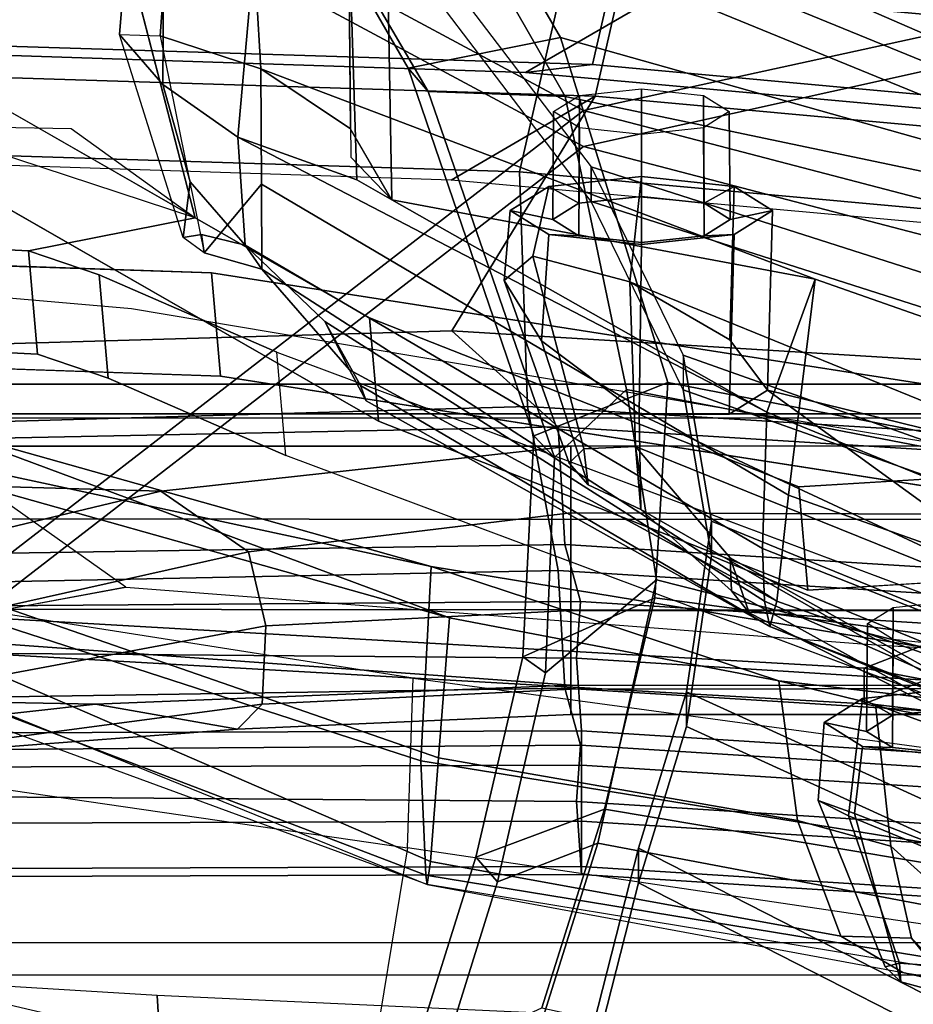
# Model space of a CAD drawing. Units: inches. Extents: x -2 to 146, y -6 to 156.
# Drawn here: x 39 to 41, y 29 to 30 of the extents above; entities that cross this region are included whole.
import ezdxf

# ---------------------------------------------------------------- set-up
doc = ezdxf.new("R2010")
doc.units = ezdxf.units.IN
doc.header["$MEASUREMENT"] = 0
for name, color, linetype in [('SEAT-BACKMAT', 5, 'Continuous'), ('SEAT-BASE', 5, 'Continuous'), ('SEAT-FABRIC', 5, 'Continuous'), ('SEAT-FRAME', 5, 'Continuous'), ('SEAT-KNOBS', 5, 'Continuous')]:
    doc.layers.add(name, color=color, linetype=linetype)

# ---------------------------------------------------------------- blocks, each defined once
blk = doc.blocks.new('1embody_arms_0t')
at = {"layer": 'SEAT-BACKMAT'}
for points in [[(-4.2882, 7.279, 18.6711), (-3.4389, 6.1795, 20.6671), (-2.6359, 7.6749, 21.8113), (-3.2444, 8.0482, 20.3586)], [(-2.5752, 7.6749, 21.6893), (-3.3782, 6.1795, 20.5451), (-4.2275, 7.279, 18.5491), (-3.1838, 8.0482, 20.2367)], [(-2.6917, 7.7671, 19.5541), (-3.2556, 7.6015, 19.2338), (-3.3008, 6.1643, 19.0588), (-2.8179, 6.0538, 19.2455)], [(-3.2904, 5.5098, 22.3792), (-2.4806, 7.372, 22.9103), (-2.6359, 7.6749, 21.8113), (-3.4389, 6.1795, 20.6671)], [(-2.5752, 7.6749, 21.6893), (-2.4221, 7.372, 22.9113), (-3.2319, 5.5098, 22.3802), (-3.3782, 6.1795, 20.5451)], [(-3.3142, 6.2771, 18.9863), (-3.3008, 6.1643, 19.0588), (-3.2556, 7.6015, 19.2338), (-3.2704, 7.6028, 19.1359)], [(-3.1758, 6.0393, 18.9338), (-3.3142, 6.2771, 18.9863), (-3.2704, 7.6028, 19.1359), (-3.1306, 7.4765, 19.1088)], [(-3.2904, 5.5098, 22.3792), (-3.3817, 5.1526, 23.8628), (-2.6175, 6.9885, 24.2378), (-2.4806, 7.372, 22.9103)], [(-2.559, 6.9885, 24.2388), (-3.3232, 5.1526, 23.8638), (-3.2319, 5.5098, 22.3802), (-2.4221, 7.372, 22.9113)], [(-3.4389, 6.1795, 20.6671), (-4.2882, 7.279, 18.6711), (-4.3784, 5.7065, 18.3806), (-3.8909, 4.4473, 20.2659)], [(-4.3178, 5.7065, 18.2587), (-4.3784, 5.7065, 18.3806), (-4.2882, 7.279, 18.6711), (-4.2275, 7.279, 18.5491)], [(-4.3178, 5.7065, 18.2587), (-4.2275, 7.279, 18.5491), (-3.3782, 6.1795, 20.5451), (-3.8303, 4.4473, 20.1439)], [(-3.6179, 4.9593, 25.3312), (-2.9401, 6.6164, 25.4786), (-2.6175, 6.9885, 24.2378), (-3.3817, 5.1526, 23.8628)], [(-2.559, 6.9885, 24.2388), (-2.8817, 6.6164, 25.4796), (-3.5594, 4.9593, 25.3322), (-3.3232, 5.1526, 23.8638)], [(-3.6179, 4.9593, 25.3312), (-3.9373, 4.8981, 26.6998), (-3.5315, 6.1667, 27.1447), (-2.9401, 6.6164, 25.4786)], [(-3.473, 6.1667, 27.1458), (-3.8788, 4.8981, 26.7008), (-3.5594, 4.9593, 25.3322), (-2.8817, 6.6164, 25.4796)], [(-2.9401, 6.6164, 25.4786), (-2.8817, 6.6164, 25.4796), (-3.473, 6.1667, 27.1458), (-3.5315, 6.1667, 27.1447)], [(-3.3142, 6.2771, 18.9863), (-3.5503, 3.6628, 18.5353), (-3.5293, 3.6619, 18.6251), (-3.3008, 6.1643, 19.0588)], [(-3.1758, 6.0393, 18.9338), (-3.4043, 3.5369, 18.5001), (-3.5503, 3.6628, 18.5353), (-3.3142, 6.2771, 18.9863)], [(-5.3599, 5.3889, 31.5004), (-5.0659, 6.1851, 31.4442), (-4.6799, 6.087, 30.4763), (-5.073, 5.3168, 30.5567)], [(-4.6215, 6.087, 30.4773), (-5.0074, 6.1851, 31.4452), (-5.3014, 5.3889, 31.5014), (-5.0145, 5.3168, 30.5577)], [(-4.6215, 6.087, 30.4773), (-4.6799, 6.087, 30.4763), (-5.0659, 6.1851, 31.4442), (-5.0074, 6.1851, 31.4452)], [(-3.4389, 6.1795, 20.6671), (-3.8909, 4.4473, 20.2659), (-3.8724, 3.7039, 21.9276), (-3.2904, 5.5098, 22.3792)], [(-3.8139, 3.7039, 21.9286), (-3.8303, 4.4473, 20.1439), (-3.3782, 6.1795, 20.5451), (-3.2319, 5.5098, 22.3802)], [(-4.2199, 4.9654, 27.7987), (-3.8491, 6.0118, 28.023), (-3.5315, 6.1667, 27.1447), (-3.9373, 4.8981, 26.6998)], [(-3.473, 6.1667, 27.1458), (-3.7906, 6.0118, 28.0241), (-4.1614, 4.9654, 27.7997), (-3.8788, 4.8981, 26.7008)], [(-3.8491, 6.0118, 28.023), (-3.5315, 6.1667, 27.1447), (-3.473, 6.1667, 27.1458), (-3.7906, 6.0118, 28.0241)], [(-2.9708, 3.5991, 18.8765), (-2.8179, 6.0538, 19.2455), (-3.3008, 6.1643, 19.0588), (-3.5293, 3.6619, 18.6251)], [(-4.7811, 5.2057, 29.6495), (-5.073, 5.3168, 30.5567), (-4.6799, 6.087, 30.4763), (-4.4164, 6.0062, 29.6613)], [(-4.6215, 6.087, 30.4773), (-5.0145, 5.3168, 30.5577), (-4.7227, 5.2057, 29.6505), (-4.3579, 6.0062, 29.6623)], [(-4.6215, 6.087, 30.4773), (-4.3579, 6.0062, 29.6623), (-4.4164, 6.0062, 29.6613), (-4.6799, 6.087, 30.4763)], [(-3.1758, 6.0393, 18.9338), (-2.6929, 5.9288, 19.1205), (-2.8458, 3.4741, 18.7515), (-3.4043, 3.5369, 18.5001)], [(-4.2199, 4.9654, 27.7987), (-4.4907, 5.0774, 28.7407), (-4.129, 5.964, 28.8191), (-3.8491, 6.0118, 28.023)], [(-4.0705, 5.964, 28.8201), (-4.4322, 5.0774, 28.7418), (-4.1614, 4.9654, 27.7997), (-3.7906, 6.0118, 28.0241)], [(-4.0705, 5.964, 28.8201), (-3.7906, 6.0118, 28.0241), (-3.8491, 6.0118, 28.023), (-4.129, 5.964, 28.8191)], [(-4.7811, 5.2057, 29.6495), (-4.4164, 6.0062, 29.6613), (-4.129, 5.964, 28.8191), (-4.4907, 5.0774, 28.7407)], [(-4.0705, 5.964, 28.8201), (-4.3579, 6.0062, 29.6623), (-4.7227, 5.2057, 29.6505), (-4.4322, 5.0774, 28.7418)], [(-4.0705, 5.964, 28.8201), (-4.129, 5.964, 28.8191), (-4.4164, 6.0062, 29.6613), (-4.3579, 6.0062, 29.6623)], [(-4.251, 2.4697, 20.035), (-3.8909, 4.4473, 20.2659), (-4.3784, 5.7065, 18.3806), (-4.8123, 3.4215, 18.114)], [(-4.3178, 5.7065, 18.2587), (-4.7517, 3.4215, 17.9921), (-4.8123, 3.4215, 18.114), (-4.3784, 5.7065, 18.3806)], [(-4.3178, 5.7065, 18.2587), (-3.8303, 4.4473, 20.1439), (-4.1903, 2.4697, 19.913), (-4.7517, 3.4215, 17.9921)]]:
    blk.add_3dface(points, dxfattribs=at)
at = {"layer": 'SEAT-BASE'}
for points, invisible_edges in [([(-2.9568, 8.3678, 16.1237), (-3.789, 7.0997, 14.8954), (-3.7764, 7.3454, 13.6077), (-2.8627, 9.2816, 16.2041)], 5), ([(-4.148, 4.7283, 12.9212), (-3.5682, 3.9891, 12.1309), (-3.3039, 9.2186, 12.7141), (-3.8259, 6.7911, 12.9668)], 7), ([(-3.8098, 7.2689, 13.2998), (-3.8259, 6.7911, 12.9668), (-3.3039, 9.2186, 12.7141), (-3.5569, 8.2437, 13.007)], 14), ([(-3.0194, 9.1643, 12.4747), (-3.3039, 9.2186, 12.7141), (-3.5682, 3.9891, 12.1309), (-3.1147, 4.0601, 11.8704)], 10), ([(-2.9568, 8.3678, 16.1237), (-3.0386, 8.1068, 16.1111), (-3.2078, 7.7335, 16.1064), (-3.789, 7.0997, 14.8954)], 12), ([(-3.6517, 6.8062, 12.9217), (-2.936, 7.7128, 12.4039), (-2.3626, 7.8159, 12.3157), (-2.0115, 7.8628, 12.3567)], 9), ([(-3.6517, 6.8062, 12.9217), (-2.0115, 7.8628, 12.3567), (-1.994, 7.0348, 12.2583), (-1.8745, 6.3637, 12.1397)], 9), ([(-3.2078, 7.7335, 16.1064), (-3.9018, 6.5249, 16.1167), (-3.8294, 6.9807, 15.0975), (-3.789, 7.0997, 14.8954)], 10), ([(-3.6517, 6.8062, 12.9217), (-3.3239, 7.5683, 12.8015), (-3.2372, 7.6175, 12.6343), (-2.936, 7.7128, 12.4039)], 9), ([(-3.6517, 6.8062, 12.9217), (-3.6357, 7.284, 13.2547), (-3.4105, 7.519, 12.9688), (-3.3239, 7.5683, 12.8015)], 10), ([(-1.2599, 7.4279, 15.3211), (-3.4034, 7.3074, 13.9573), (-3.4085, 7.0426, 14.8921), (-3.5589, 6.834, 16.0691)], 1), ([(-3.6149, 7.1148, 14.8503), (-3.6553, 6.9958, 15.0525), (-3.7277, 6.54, 16.0716), (-3.5589, 6.834, 16.0691)], 2), ([(-3.7277, 6.54, 16.0716), (-3.6553, 6.9958, 15.0525), (-3.7855, 6.696, 15.1638), (-4.0124, 5.8168, 16.5888)], 5), ([(-3.9018, 6.5249, 16.1167), (-4.1865, 5.8017, 16.6339), (-3.9597, 6.6809, 15.2088), (-3.8294, 6.9807, 15.0975)], 10), ([(-3.9739, 4.7434, 12.8761), (-3.6517, 6.8062, 12.9217), (-1.8745, 6.3637, 12.1397), (-1.7142, 5.8506, 12.0103)], 10), ([(-3.9732, 5.1725, 17.1797), (-4.0124, 5.8168, 16.5888), (-3.7855, 6.696, 15.1638), (-4.5001, 4.7834, 15.1508)], 10), ([(-4.1865, 5.8017, 16.6339), (-4.1473, 5.1573, 17.2247), (-4.6743, 4.7682, 15.1959), (-3.9597, 6.6809, 15.2088)], 10), ([(-4.0499, 4.5829, 12.9904), (-3.9739, 4.7434, 12.8761), (-1.7142, 5.8506, 12.0103), (-1.386, 5.2711, 11.8331)], 10)]:
    blk.add_3dface(points, dxfattribs=dict(at, invisible_edges=invisible_edges))
for points in [[(-3.0337, 7.7486, 16.0613), (-3.7277, 6.54, 16.0716), (-3.9018, 6.5249, 16.1167), (-3.2078, 7.7335, 16.1064)], [(-3.5589, 6.834, 16.0691), (-3.3807, 7.1443, 16.0665), (-1.2753, 7.5339, 15.3197), (-1.2599, 7.4279, 15.3211)], [(-3.6023, 7.3605, 13.5626), (-3.7764, 7.3454, 13.6077), (-3.789, 7.0997, 14.8954), (-3.6149, 7.1148, 14.8503)], [(-3.4034, 7.3074, 13.9573), (-3.6023, 7.3605, 13.5626), (-3.6149, 7.1148, 14.8503), (-3.5589, 6.834, 16.0691)], [(-3.8259, 6.7911, 12.9668), (-3.8098, 7.2689, 13.2998), (-3.6357, 7.284, 13.2547), (-3.6517, 6.8062, 12.9217)], [(-3.6149, 7.1148, 14.8503), (-3.789, 7.0997, 14.8954), (-3.8294, 6.9807, 15.0975), (-3.6553, 6.9958, 15.0525)], [(-3.8294, 6.9807, 15.0975), (-3.9597, 6.6809, 15.2088), (-3.7855, 6.696, 15.1638), (-3.6553, 6.9958, 15.0525)], [(-3.8259, 6.7911, 12.9668), (-3.6517, 6.8062, 12.9217), (-3.9739, 4.7434, 12.8761), (-4.148, 4.7283, 12.9212)], [(-3.9597, 6.6809, 15.2088), (-3.7855, 6.696, 15.1638), (-4.5001, 4.7834, 15.1508), (-4.6743, 4.7682, 15.1959)], [(-3.7277, 6.54, 16.0716), (-4.0124, 5.8168, 16.5888), (-4.1865, 5.8017, 16.6339), (-3.9018, 6.5249, 16.1167)], [(-3.9732, 5.1725, 17.1797), (-4.1473, 5.1573, 17.2247), (-4.1865, 5.8017, 16.6339), (-4.0124, 5.8168, 16.5888)]]:
    blk.add_3dface(points, dxfattribs=at)
at = {"layer": 'SEAT-FABRIC'}
for points in [[(-3.8894, 7.7587, 18.644), (-2.8965, 7.0946, 20.5276), (-2.7286, 7.9613, 20.901), (-3.8784, 8.6013, 18.8169)], [(-2.8398, 7.0914, 20.5114), (-3.8396, 7.7645, 18.6082), (-3.8163, 8.4351, 18.7601), (-2.7234, 7.9945, 20.7312)], [(-3.7493, 6.4016, 18.2285), (-3.9112, 6.222, 17.775), (-3.949, 8.08, 17.8813), (-3.8009, 8.1874, 18.339)], [(-3.8009, 8.1874, 18.339), (-3.308, 7.626, 19.206), (-3.3541, 6.1601, 19.0275), (-3.7493, 6.4016, 18.2285)], [(-4.1532, 6.222, 17.8377), (-4.191, 8.08, 17.944), (-4.3781, 7.9082, 17.5028), (-4.3517, 6.2107, 17.3633)], [(-3.8768, 6.2741, 18.356), (-3.9284, 8.0599, 18.4665), (-4.191, 8.08, 17.944), (-4.1532, 6.222, 17.8377)], [(-4.1361, 7.9082, 17.4401), (-3.949, 8.08, 17.8813), (-3.9112, 6.222, 17.775), (-4.1097, 6.2107, 17.3006)], [(-3.4816, 6.2876, 19.155), (-3.4355, 7.7535, 19.3335), (-3.9284, 8.0599, 18.4665), (-3.8768, 6.2741, 18.356)], [(-2.8603, 7.9224, 19.6602), (-3.4355, 7.7535, 19.3335), (-3.4816, 6.2876, 19.155), (-2.989, 6.1749, 19.3454)], [(-4.3517, 6.2107, 17.3633), (-4.3781, 7.9082, 17.5028), (-4.4594, 7.7851, 17.2796), (-4.4476, 6.1847, 17.0832)], [(-4.2174, 7.7851, 17.2169), (-4.1361, 7.9082, 17.4401), (-4.1097, 6.2107, 17.3006), (-4.2056, 6.1847, 17.0205)], [(-4.4476, 6.1847, 17.0832), (-4.4594, 7.7851, 17.2796), (-4.5309, 7.6871, 17.041), (-4.543, 6.1911, 16.7529)], [(-4.2889, 7.6871, 16.9783), (-4.2174, 7.7851, 17.2169), (-4.2056, 6.1847, 17.0205), (-4.301, 6.1911, 16.6902)], [(-3.3541, 6.1601, 19.0275), (-3.308, 7.626, 19.206), (-2.7328, 7.7949, 19.5327), (-2.8615, 6.0474, 19.2179)], [(-4.8348, 3.3685, 17.2049), (-3.8894, 3.3837, 18.644), (-3.8894, 7.7587, 18.644), (-4.8348, 7.556, 17.2049)], [(-4.7808, 3.3555, 17.1847), (-4.7808, 7.543, 17.1847), (-3.8396, 7.7645, 18.6082), (-3.8396, 3.3895, 18.6082)], [(-2.8965, 7.0946, 20.5276), (-3.8894, 7.7587, 18.644), (-3.8396, 7.7645, 18.6082), (-2.8398, 7.0914, 20.5114)], [(-3.8894, 3.3837, 18.644), (-2.8965, 3.3446, 20.5276), (-2.8965, 7.0946, 20.5276), (-3.8894, 7.7587, 18.644)], [(-2.8398, 3.3414, 20.5114), (-3.8396, 3.3895, 18.6082), (-3.8396, 7.7645, 18.6082), (-2.8398, 7.0914, 20.5114)], [(-3.3541, 6.1601, 19.0275), (-3.4953, 6.4027, 19.081), (-3.4506, 7.7548, 19.2336), (-3.308, 7.626, 19.206)], [(-4.543, 6.1911, 16.7529), (-4.5309, 7.6871, 17.041), (-4.6707, 7.6676, 16.4444), (-4.6658, 6.183, 16.2788)], [(-4.4287, 7.6676, 16.3817), (-4.2889, 7.6871, 16.9783), (-4.301, 6.1911, 16.6902), (-4.4238, 6.183, 16.2161)], [(-4.6574, 7.6676, 16.3497), (-4.6526, 6.183, 16.184), (-4.6658, 6.183, 16.2788), (-4.6707, 7.6676, 16.4444)], [(-4.581, 7.6676, 16.2921), (-4.5762, 6.183, 16.1264), (-4.6526, 6.183, 16.184), (-4.6574, 7.6676, 16.3497)], [(-4.4863, 7.6676, 16.3054), (-4.4814, 6.183, 16.1397), (-4.5762, 6.183, 16.1264), (-4.581, 7.6676, 16.2921)], [(-4.4287, 7.6676, 16.3817), (-4.4238, 6.183, 16.2161), (-4.4814, 6.183, 16.1397), (-4.4863, 7.6676, 16.3054)], [(-3.0864, 6.5927, 26.4467), (-3.3462, 6.4412, 27.0362), (-3.3065, 6.475, 27.064), (-3.0535, 6.6212, 26.4917)], [(-2.8621, 6.4458, 26.3007), (-3.0535, 6.6212, 26.4917), (-3.3065, 6.475, 27.064), (-3.2552, 6.2181, 27.2034)], [(-2.9307, 6.4523, 26.3184), (-3.3546, 6.2105, 27.2841), (-3.3462, 6.4412, 27.0362), (-3.0864, 6.5927, 26.4467)], [(-3.9629, 6.2286, 28.4088), (-3.9267, 6.2632, 28.4442), (-3.3065, 6.475, 27.064), (-3.3462, 6.4412, 27.0362)], [(-3.8363, 6.0376, 28.5049), (-3.2552, 6.2181, 27.2034), (-3.3065, 6.475, 27.064), (-3.9267, 6.2632, 28.4442)], [(-5.0211, 6.4313, 31.2068), (-4.9931, 6.4725, 31.2716), (-4.6364, 6.3609, 30.2392), (-4.6784, 6.3245, 30.2166)], [(-4.5558, 6.1439, 30.3352), (-4.6364, 6.3609, 30.2392), (-4.9931, 6.4725, 31.2716), (-4.8904, 6.2499, 31.3082)], [(-3.8485, 6.107, 28.394), (-3.9629, 6.2286, 28.4088), (-3.3462, 6.4412, 27.0362), (-3.3546, 6.2105, 27.2841)], [(-3.0853, 5.5888, 25.9479), (-3.5466, 5.2943, 27.1368), (-3.3546, 6.2105, 27.2841), (-2.9307, 6.4523, 26.3184)], [(-3.0374, 5.5671, 25.982), (-2.8621, 6.4458, 26.3007), (-3.2552, 6.2181, 27.2034), (-3.5236, 5.2653, 27.2318)], [(-4.6131, 6.1553, 30.325), (-5.0062, 6.2791, 31.4803), (-5.0211, 6.4313, 31.2068), (-4.6784, 6.3245, 30.2166)], [(-3.7493, 6.4016, 18.2285), (-3.9053, 3.858, 17.8521), (-4.0672, 3.723, 17.3987), (-3.9112, 6.222, 17.775)], [(-3.7493, 6.4016, 18.2285), (-3.3541, 6.1601, 19.0275), (-3.5871, 3.6077, 18.585), (-3.9053, 3.858, 17.8521)], [(-3.3541, 6.1601, 19.0275), (-3.5871, 3.6077, 18.585), (-3.7361, 3.7361, 18.621), (-3.4953, 6.4027, 19.081)], [(-4.3261, 6.2436, 29.2886), (-4.6784, 6.3245, 30.2166), (-4.6364, 6.3609, 30.2392), (-4.2987, 6.2819, 29.3475)], [(-4.5558, 6.1439, 30.3352), (-4.1997, 6.0591, 29.3903), (-4.2987, 6.2819, 29.3475), (-4.6364, 6.3609, 30.2392)], [(-4.6131, 6.1553, 30.325), (-4.6784, 6.3245, 30.2166), (-4.3261, 6.2436, 29.2886), (-4.1693, 6.0564, 29.1568)], [(-4.7868, 5.2374, 30.3307), (-5.1593, 5.328, 31.4667), (-5.0062, 6.2791, 31.4803), (-4.6131, 6.1553, 30.325)], [(-3.9267, 6.2632, 28.4442), (-3.9629, 6.2286, 28.4088), (-4.3261, 6.2436, 29.2886), (-4.2987, 6.2819, 29.3475)], [(-4.0328, 3.7305, 17.9796), (-3.8768, 6.2741, 18.356), (-4.1532, 6.222, 17.8377), (-4.3092, 3.723, 17.4614)], [(-3.8363, 6.0376, 28.5049), (-3.9267, 6.2632, 28.4442), (-4.2987, 6.2819, 29.3475), (-4.1997, 6.0591, 29.3903)], [(-3.7146, 3.7352, 18.7125), (-3.4816, 6.2876, 19.155), (-3.8768, 6.2741, 18.356), (-4.0328, 3.7305, 17.9796)], [(-3.145, 3.6711, 18.969), (-2.989, 6.1749, 19.3454), (-3.4816, 6.2876, 19.155), (-3.7146, 3.7352, 18.7125)], [(-4.7109, 5.2204, 30.2881), (-4.5558, 6.1439, 30.3352), (-4.8904, 6.2499, 31.3082), (-5.0945, 5.3151, 31.4515)], [(-3.8485, 6.107, 28.394), (-4.1693, 6.0564, 29.1568), (-4.3261, 6.2436, 29.2886), (-3.9629, 6.2286, 28.4088)], [(-4.5077, 3.7252, 16.987), (-4.3517, 6.2107, 17.3633), (-4.4476, 6.1847, 17.0832), (-4.6036, 3.7272, 16.7069)], [(-4.3092, 3.723, 17.4614), (-4.1532, 6.222, 17.8377), (-4.3517, 6.2107, 17.3633), (-4.5077, 3.7252, 16.987)], [(-4.2056, 6.1847, 17.0205), (-4.1097, 6.2107, 17.3006), (-4.2657, 3.7252, 16.9243), (-4.3615, 3.7272, 16.6442)], [(-4.1097, 6.2107, 17.3006), (-3.9112, 6.222, 17.775), (-4.0672, 3.723, 17.3987), (-4.2657, 3.7252, 16.9243)], [(-4.0358, 5.1348, 28.3373), (-3.8485, 6.107, 28.394), (-3.3546, 6.2105, 27.2841), (-3.5466, 5.2943, 27.1368)], [(-4.0139, 5.1193, 28.4384), (-3.5236, 5.2653, 27.2318), (-3.2552, 6.2181, 27.2034), (-3.8363, 6.0376, 28.5049)], [(-4.699, 3.7187, 16.3766), (-4.543, 6.1911, 16.7529), (-4.6658, 6.183, 16.2788), (-4.8218, 3.727, 15.9024)], [(-4.6036, 3.7272, 16.7069), (-4.4476, 6.1847, 17.0832), (-4.543, 6.1911, 16.7529), (-4.699, 3.7187, 16.3766)], [(-4.4238, 6.183, 16.2161), (-4.301, 6.1911, 16.6902), (-4.457, 3.7187, 16.3139), (-4.5798, 3.727, 15.8397)], [(-4.301, 6.1911, 16.6902), (-4.2056, 6.1847, 17.0205), (-4.3615, 3.7272, 16.6442), (-4.457, 3.7187, 16.3139)], [(-4.6658, 6.183, 16.2788), (-4.6526, 6.183, 16.184), (-4.8085, 3.727, 15.8077), (-4.8218, 3.727, 15.9024)], [(-4.6526, 6.183, 16.184), (-4.5762, 6.183, 16.1264), (-4.7322, 3.727, 15.7501), (-4.8085, 3.727, 15.8077)], [(-4.5762, 6.183, 16.1264), (-4.4814, 6.183, 16.1397), (-4.6374, 3.727, 15.7633), (-4.7322, 3.727, 15.7501)], [(-4.4814, 6.183, 16.1397), (-4.4238, 6.183, 16.2161), (-4.5798, 3.727, 15.8397), (-4.6374, 3.727, 15.7633)], [(-3.3541, 6.1601, 19.0275), (-2.8615, 6.0474, 19.2179), (-3.0175, 3.5436, 18.8415), (-3.5871, 3.6077, 18.585)], [(-4.7868, 5.2374, 30.3307), (-4.6131, 6.1553, 30.325), (-4.1693, 6.0564, 29.1568), (-4.3994, 5.1472, 29.269)], [(-4.7109, 5.2204, 30.2881), (-4.3242, 5.1319, 29.2337), (-4.1997, 6.0591, 29.3903), (-4.5558, 6.1439, 30.3352)], [(-4.0358, 5.1348, 28.3373), (-4.3994, 5.1472, 29.269), (-4.1693, 6.0564, 29.1568), (-3.8485, 6.107, 28.394)], [(-4.0139, 5.1193, 28.4384), (-3.8363, 6.0376, 28.5049), (-4.1997, 6.0591, 29.3903), (-4.3242, 5.1319, 29.2337)], [(-3.3353, 3.2763, 25.9479), (-3.0853, 5.5888, 25.9479), (-2.8361, 5.8072, 25.1907), (-3.0861, 3.3072, 25.1907)], [(-3.2874, 3.2546, 25.982), (-3.0422, 3.2786, 25.2398), (-2.7922, 5.7786, 25.2398), (-3.0374, 5.5671, 25.982)]]:
    blk.add_3dface(points, dxfattribs=at)
at = {"layer": 'SEAT-FRAME'}
for points, invisible_edges in [([(-4.1818, 6.9505, 16.2786), (-4.5835, 9.1277, 16.3704), (-4.423, 9.2327, 16.9172), (-3.7353, 7.7505, 18.1328)], 8), ([(-4.1818, 6.9505, 16.2786), (-3.7126, 6.941, 18.4855), (-3.6758, 7.3556, 18.4255), (-3.7353, 7.7505, 18.1328)], 9), ([(-4.1818, 6.9505, 16.2786), (-4.2775, 5.7031, 16.2567), (-3.9228, 5.6924, 18.2064), (-3.7126, 6.941, 18.4855)], 10), ([(-4.2775, 5.7031, 16.2567), (-4.3313, 4.8646, 16.2103), (-4.0579, 4.8178, 17.9945), (-3.9228, 5.6924, 18.2064)], 10)]:
    blk.add_3dface(points, dxfattribs=dict(at, invisible_edges=invisible_edges))
for points in [[(-4.1818, 6.9505, 16.2786), (-3.8974, 7.3523, 16.1429), (-4.4524, 8.8772, 16.1312), (-4.5835, 9.1277, 16.3704)], [(-4.7604, 8.6941, 16.0803), (-4.9771, 8.681, 16.1188), (-5.0359, 6.8879, 15.8826), (-4.87, 6.8979, 15.8935)], [(-5.0056, 8.5754, 16.8623), (-4.8025, 8.4863, 17.4529), (-5.3194, 6.6291, 17.2851), (-5.4545, 6.7322, 16.6554)], [(-5.3194, 6.6291, 17.2851), (-5.0277, 6.5427, 17.8684), (-4.5937, 8.3916, 18.0073), (-4.8025, 8.4863, 17.4529)], [(-4.5937, 8.3916, 18.0073), (-4.3575, 8.2889, 18.5535), (-4.6209, 6.476, 18.3794), (-5.0277, 6.5427, 17.8684)], [(-4.6209, 6.476, 18.3794), (-4.3349, 6.4668, 18.5416), (-4.0533, 8.2553, 18.7835), (-4.3575, 8.2889, 18.5535)], [(-3.9124, 7.5263, 20.1114), (-4.1465, 6.4364, 19.8982), (-4.4741, 6.4536, 19.9066), (-4.1315, 7.5117, 20.1285)], [(-4.1465, 6.4364, 19.8982), (-3.9124, 7.5263, 20.1114), (-3.8733, 7.3301, 20.189), (-3.9137, 7.2654, 20.3399)], [(-4.4741, 6.4536, 19.9066), (-4.6672, 6.4454, 20.0404), (-4.3342, 7.3174, 20.1621), (-4.1315, 7.5117, 20.1285)], [(-4.6437, 6.4371, 20.1916), (-4.1941, 7.4769, 20.4353), (-4.3217, 7.3327, 20.3403), (-4.6826, 6.4427, 20.1167)], [(-4.6437, 6.4371, 20.1916), (-4.4694, 6.4239, 20.325), (-4.1044, 7.4761, 20.4993), (-4.1941, 7.4769, 20.4353)], [(-4.2334, 6.4053, 20.4316), (-3.9319, 7.4761, 20.5816), (-4.1044, 7.4761, 20.4993), (-4.4694, 6.4239, 20.325)], [(-4.2334, 6.4053, 20.4316), (-3.9137, 7.2654, 20.3399), (-3.9541, 7.3301, 20.4908), (-3.9319, 7.4761, 20.5816)], [(-4.3663, 7.3052, 20.2431), (-4.3217, 7.3327, 20.3403), (-4.6826, 6.4427, 20.1167), (-4.3663, 7.3052, 20.2431)], [(-4.6672, 6.4454, 20.0404), (-4.6826, 6.4427, 20.1167), (-4.3663, 7.3052, 20.2431), (-4.3342, 7.3174, 20.1621)], [(-4.1465, 6.4364, 19.8982), (-3.9137, 7.2654, 20.3399), (-4.2334, 6.4053, 20.4316), (-4.3397, 5.8502, 20.3623)], [(-3.5924, 6.854, 23.1821), (-3.2501, 6.9612, 23.2872), (-3.2521, 6.8927, 23.4395), (-3.618, 6.8188, 23.2747)], [(-3.2501, 6.9612, 23.2872), (-3.334, 6.8886, 23.075), (-3.4981, 6.8422, 23.0465), (-3.5924, 6.854, 23.1821)], [(-3.1264, 6.9514, 23.3038), (-3.0859, 6.8867, 23.1529), (-3.334, 6.8886, 23.075), (-3.2501, 6.9612, 23.2872)], [(-3.1668, 6.8867, 23.4547), (-3.1264, 6.9514, 23.3038), (-3.2501, 6.9612, 23.2872), (-3.2521, 6.8927, 23.4395)], [(-5.167, 4.2003, 15.6775), (-4.9938, 4.2071, 15.6854), (-4.87, 6.8979, 15.8935), (-5.0359, 6.8879, 15.8826)], [(-3.3078, 6.7233, 23.4945), (-3.2521, 6.8927, 23.4395), (-3.618, 6.8188, 23.2747), (-3.5024, 6.7221, 23.4143)], [(-3.334, 6.8886, 23.075), (-3.423, 6.7618, 22.9871), (-3.6052, 6.7495, 23.0137), (-3.4981, 6.8422, 23.0465)], [(-3.0859, 6.8867, 23.1529), (-3.0692, 6.7305, 23.0904), (-3.423, 6.7618, 22.9871), (-3.334, 6.8886, 23.075)], [(-3.1836, 6.7305, 23.5172), (-3.1668, 6.8867, 23.4547), (-3.2521, 6.8927, 23.4395), (-3.3078, 6.7233, 23.4945)], [(-3.618, 6.8188, 23.2747), (-3.5924, 6.854, 23.1821), (-3.587, 6.8233, 23.0783)], [(-3.5924, 6.854, 23.1821), (-3.4981, 6.8422, 23.0465), (-3.6052, 6.7495, 23.0137), (-3.587, 6.8233, 23.0783)], [(-3.6052, 6.7495, 23.0137), (-3.6456, 6.7215, 23.3297), (-3.618, 6.8188, 23.2747), (-3.587, 6.8233, 23.0783)], [(-3.5024, 6.7221, 23.4143), (-3.618, 6.8188, 23.2747), (-3.6456, 6.7215, 23.3297), (-3.5024, 6.7221, 23.4143)], [(-3.423, 6.7618, 22.9871), (-3.8868, 5.8704, 22.7625), (-4.1164, 5.8778, 22.796), (-3.6052, 6.7495, 23.0137)], [(-3.4947, 6.5617, 23.0459), (-3.5284, 6.5023, 23.1961), (-3.8868, 5.8704, 22.7625), (-3.423, 6.7618, 22.9871)], [(-3.0692, 6.7305, 23.0904), (-3.0859, 6.5743, 23.1529), (-3.4947, 6.5617, 23.0459), (-3.423, 6.7618, 22.9871)], [(-3.7335, 6.6153, 22.995), (-3.6052, 6.7495, 23.0137), (-4.1164, 5.8778, 22.796), (-4.205, 5.8745, 22.8555)], [(-3.6052, 6.7495, 23.0137), (-3.7335, 6.6153, 22.995), (-3.8152, 6.5737, 23.2238), (-3.6456, 6.7215, 23.3297)], [(-3.5024, 6.7221, 23.4143), (-3.6456, 6.7215, 23.3297), (-4.2053, 5.8538, 23.089), (-4.0264, 5.834, 23.213)], [(-4.0264, 5.834, 23.213), (-3.6623, 5.7889, 23.364), (-3.3078, 6.7233, 23.4945), (-3.5024, 6.7221, 23.4143)], [(-3.4088, 6.5721, 23.3837), (-3.3078, 6.7233, 23.4945), (-3.6623, 5.7889, 23.364), (-3.5284, 6.5023, 23.1961)], [(-3.1668, 6.5743, 23.4547), (-3.1836, 6.7305, 23.5172), (-3.3078, 6.7233, 23.4945), (-3.4088, 6.5721, 23.3837)], [(-4.2053, 5.8538, 23.089), (-4.2053, 5.8538, 23.089), (-3.6456, 6.7215, 23.3297), (-3.8152, 6.5737, 23.2238)], [(-3.7335, 6.6153, 22.995), (-4.205, 5.8745, 22.8555), (-4.2478, 5.8658, 22.9388), (-3.8417, 6.5554, 23.0493)], [(-3.8417, 6.5554, 23.0493), (-3.8674, 6.546, 23.1222), (-3.8152, 6.5737, 23.2238), (-3.7335, 6.6153, 22.995)], [(-4.2053, 5.8538, 23.089), (-3.8152, 6.5737, 23.2238), (-3.8674, 6.546, 23.1222), (-4.2478, 5.8658, 22.9388)], [(-3.1264, 6.5096, 23.3038), (-3.1668, 6.5743, 23.4547), (-3.4569, 6.5716, 23.3696), (-3.5284, 6.5023, 23.1961)], [(-3.0859, 6.5743, 23.1529), (-3.1264, 6.5096, 23.3038), (-3.5284, 6.5023, 23.1961), (-3.4947, 6.5617, 23.0459)], [(-4.6209, 6.476, 18.3794), (-5.0277, 6.5427, 17.8684), (-5.4263, 3.9185, 17.8257), (-5.0035, 3.8953, 18.131)], [(-4.2478, 5.8658, 22.9388), (-3.8674, 6.546, 23.1222), (-3.8417, 6.5554, 23.0493), (-4.2478, 5.8658, 22.9388)], [(-3.6623, 5.7889, 23.364), (-3.8868, 5.8704, 22.7625), (-3.5284, 6.5023, 23.1961)], [(-5.0035, 3.8953, 18.131), (-4.6209, 6.476, 18.3794), (-4.3349, 6.4668, 18.5416), (-4.6843, 3.8922, 18.2729)], [(-4.6672, 6.4454, 20.0404), (-4.8483, 5.3388, 19.9057), (-4.8648, 5.3363, 19.9596), (-4.6826, 6.4427, 20.1167)], [(-4.8309, 5.6416, 20.0315), (-4.8458, 5.5479, 20.0067), (-4.8648, 5.3363, 19.9596), (-4.6826, 6.4427, 20.1167)], [(-4.4741, 6.4536, 19.9066), (-4.6545, 5.341, 19.7715), (-4.8483, 5.3388, 19.9057), (-4.6672, 6.4454, 20.0404)], [(-4.7699, 5.7457, 20.1161), (-4.6437, 6.4371, 20.1916), (-4.6826, 6.4427, 20.1167), (-4.8309, 5.6416, 20.0315)], [(-4.4741, 6.4536, 19.9066), (-4.1465, 6.4364, 19.8982), (-4.3283, 5.3296, 19.7638), (-4.6545, 5.341, 19.7715)], [(-4.7699, 5.7457, 20.1161), (-4.575, 5.8192, 20.2557), (-4.4694, 6.4239, 20.325), (-4.6437, 6.4371, 20.1916)], [(-4.3397, 5.8502, 20.3623), (-4.2334, 6.4053, 20.4316), (-4.4694, 6.4239, 20.325), (-4.575, 5.8192, 20.2557)], [(-4.3397, 5.8502, 20.3623), (-4.4354, 5.0192, 20.269), (-4.3283, 5.3296, 19.7638), (-4.1465, 6.4364, 19.8982)], [(-3.7663, 6.2505, 25.6209), (-3.6644, 6.3131, 25.494), (-3.9728, 6.2035, 25.3986), (-4.0093, 6.1717, 25.4906)], [(-3.6235, 6.2648, 25.3486), (-3.9484, 6.1791, 25.3174), (-3.9728, 6.2035, 25.3986), (-3.6644, 6.3131, 25.494)], [(-3.5871, 6.2382, 25.6667), (-3.5467, 6.3029, 25.5158), (-3.6644, 6.3131, 25.494), (-3.7663, 6.2505, 25.6209)], [(-3.5467, 6.3029, 25.5158), (-3.5062, 6.2382, 25.3649), (-3.6235, 6.2648, 25.3486), (-3.6644, 6.3131, 25.494)], [(-3.5891, 6.1876, 25.6139), (-3.5617, 6.2314, 25.5118), (-3.5467, 6.3029, 25.5158), (-3.5871, 6.2382, 25.6667)], [(-3.5617, 6.2314, 25.5118), (-3.5344, 6.1876, 25.4097), (-3.5062, 6.2382, 25.3649), (-3.5467, 6.3029, 25.5158)], [(-3.6235, 6.2648, 25.3486), (-3.6666, 6.1016, 25.2451), (-3.9444, 6.092, 25.2471), (-3.9484, 6.1791, 25.3174)], [(-3.5062, 6.2382, 25.3649), (-3.4895, 6.082, 25.3024), (-3.6666, 6.1016, 25.2451), (-3.6235, 6.2648, 25.3486)], [(-3.7663, 6.2505, 25.6209), (-4.0093, 6.1717, 25.4906), (-4.0507, 6.0828, 25.5424), (-3.89, 6.0858, 25.6633)], [(-3.6039, 6.082, 25.7292), (-3.5871, 6.2382, 25.6667), (-3.7663, 6.2505, 25.6209), (-3.89, 6.0858, 25.6633)], [(-3.6004, 6.082, 25.6562), (-3.5891, 6.1876, 25.6139), (-3.5871, 6.2382, 25.6667), (-3.6039, 6.082, 25.7292)], [(-3.4071, 6.1865, 25.6614), (-3.38, 6.2298, 25.5605), (-3.5617, 6.2314, 25.5118), (-3.5891, 6.1876, 25.6139)], [(-3.38, 6.2298, 25.5605), (-3.353, 6.1865, 25.4595), (-3.5344, 6.1876, 25.4097), (-3.5617, 6.2314, 25.5118)], [(-3.5344, 6.1876, 25.4097), (-3.523, 6.082, 25.3675), (-3.4895, 6.082, 25.3024), (-3.5062, 6.2382, 25.3649)], [(-3.9484, 6.1791, 25.3174), (-4.0093, 6.1717, 25.4906), (-3.9728, 6.2035, 25.3986), (-3.9484, 6.1791, 25.3174)], [(-3.9484, 6.1791, 25.3174), (-3.9444, 6.092, 25.2471), (-4.0507, 6.0828, 25.5424), (-4.0093, 6.1717, 25.4906)], [(-3.4183, 6.082, 25.7033), (-3.4071, 6.1865, 25.6614), (-3.5891, 6.1876, 25.6139), (-3.6004, 6.082, 25.6562)], [(-3.353, 6.1865, 25.4595), (-3.3418, 6.082, 25.4177), (-3.523, 6.082, 25.3675), (-3.5344, 6.1876, 25.4097)], [(-3.9444, 6.092, 25.2471), (-4.248, 5.3402, 25.0963), (-4.4607, 5.3459, 25.161), (-4.1322, 5.9324, 25.2469)], [(-3.9444, 6.092, 25.2471), (-3.6666, 6.1016, 25.2451), (-3.9837, 5.3227, 25.1098), (-4.248, 5.3402, 25.0963)], [(-4.0507, 6.0828, 25.5424), (-3.9444, 6.092, 25.2471), (-4.1322, 5.9324, 25.2469), (-4.1876, 5.9304, 25.4506)], [(-3.7646, 5.9328, 25.2922), (-3.8496, 5.8694, 25.4306), (-3.9837, 5.3227, 25.1098), (-3.6666, 6.1016, 25.2451)], [(-3.4895, 6.082, 25.3024), (-3.5062, 5.9257, 25.3649), (-3.7646, 5.9328, 25.2922), (-3.6666, 6.1016, 25.2451)], [(-4.512, 5.3435, 25.3148), (-4.4772, 5.3408, 25.3934), (-4.0507, 6.0828, 25.5424), (-4.1876, 5.9304, 25.4506)], [(-4.2458, 5.3238, 25.5747), (-3.89, 6.0858, 25.6633), (-4.0507, 6.0828, 25.5424), (-4.4772, 5.3408, 25.3934)], [(-3.89, 5.9341, 25.5815), (-3.89, 6.0858, 25.6633), (-4.2458, 5.3238, 25.5747), (-3.8496, 5.8694, 25.4306)], [(-3.5871, 5.9257, 25.6667), (-3.6039, 6.082, 25.7292), (-3.89, 6.0858, 25.6633), (-3.89, 5.9341, 25.5815)], [(-3.5891, 5.9763, 25.6139), (-3.6004, 6.082, 25.6562), (-3.6039, 6.082, 25.7292), (-3.5871, 5.9257, 25.6667)], [(-3.4071, 5.9775, 25.6614), (-3.4183, 6.082, 25.7033), (-3.6004, 6.082, 25.6562), (-3.5891, 5.9763, 25.6139)], [(-3.3418, 6.082, 25.4177), (-3.353, 5.9775, 25.4595), (-3.5344, 5.9763, 25.4097), (-3.523, 6.082, 25.3675)], [(-3.523, 6.082, 25.3675), (-3.5344, 5.9763, 25.4097), (-3.5062, 5.9257, 25.3649), (-3.4895, 6.082, 25.3024)], [(-3.38, 5.9342, 25.5605), (-3.4071, 5.9775, 25.6614), (-3.5891, 5.9763, 25.6139), (-3.5617, 5.9325, 25.5118)], [(-3.5617, 5.9325, 25.5118), (-3.5891, 5.9763, 25.6139), (-3.5871, 5.9257, 25.6667), (-3.5467, 5.861, 25.5158)], [(-3.353, 5.9775, 25.4595), (-3.38, 5.9342, 25.5605), (-3.5617, 5.9325, 25.5118), (-3.5344, 5.9763, 25.4097)], [(-3.5344, 5.9763, 25.4097), (-3.5617, 5.9325, 25.5118), (-3.5467, 5.861, 25.5158), (-3.5062, 5.9257, 25.3649)], [(-4.512, 5.3435, 25.3148), (-4.1876, 5.9304, 25.4506), (-4.2248, 5.9003, 25.3624), (-4.5092, 5.3443, 25.2373)], [(-4.4607, 5.3459, 25.161), (-4.5092, 5.3443, 25.2373), (-4.2248, 5.9003, 25.3624), (-4.1322, 5.9324, 25.2469)], [(-4.2248, 5.9003, 25.3624), (-4.1876, 5.9304, 25.4506), (-4.1322, 5.9324, 25.2469)], [(-3.5467, 5.861, 25.5158), (-3.5871, 5.9257, 25.6667), (-3.89, 5.9341, 25.5815), (-3.8496, 5.8694, 25.4306)], [(-3.5062, 5.9257, 25.3649), (-3.5467, 5.861, 25.5158), (-3.8496, 5.8694, 25.4306), (-3.7646, 5.9328, 25.2922)], [(-4.1164, 5.8778, 22.796), (-4.2919, 5.433, 22.7135), (-4.4436, 5.3294, 22.7853), (-4.205, 5.8745, 22.8555)], [(-4.1164, 5.8778, 22.796), (-3.8868, 5.8704, 22.7625), (-4.0392, 5.4977, 22.6937), (-4.2919, 5.433, 22.7135)], [(-4.2478, 5.8658, 22.9388), (-4.5472, 5.0961, 22.8375), (-4.5432, 4.9031, 22.9502), (-4.2053, 5.8538, 23.089)], [(-4.2478, 5.8658, 22.9388), (-4.51, 5.2112, 22.8314), (-4.5472, 5.0961, 22.8375)], [(-4.51, 5.2112, 22.8314), (-4.2478, 5.8658, 22.9388), (-4.205, 5.8745, 22.8555), (-4.4436, 5.3294, 22.7853)], [(-3.8496, 5.8694, 25.4306), (-4.2458, 5.3238, 25.5747), (-3.9837, 5.3227, 25.1098), (-3.8496, 5.8694, 25.4306)], [(-3.989, 4.8592, 23.23), (-4.0392, 5.4977, 22.6937), (-3.8868, 5.8704, 22.7625), (-3.6623, 5.7889, 23.364)], [(-4.3791, 5.6875, 20.481), (-4.3397, 5.8502, 20.3623), (-4.575, 5.8192, 20.2557), (-4.6179, 5.6615, 20.3709)], [(-4.3624, 4.8846, 23.0756), (-4.0264, 5.834, 23.213), (-4.2053, 5.8538, 23.089), (-4.5432, 4.9031, 22.9502)], [(-4.3397, 5.8502, 20.3623), (-4.3791, 5.6875, 20.481), (-4.4386, 5.1908, 20.4687), (-4.4354, 5.0192, 20.269)], [(-4.0264, 5.834, 23.213), (-4.3624, 4.8846, 23.0756), (-3.989, 4.8592, 23.23), (-3.6623, 5.7889, 23.364)], [(-4.773, 5.6271, 20.2597), (-4.6179, 5.6615, 20.3709), (-4.575, 5.8192, 20.2557), (-4.7699, 5.7457, 20.1161)], [(-4.8469, 5.645, 27.7427), (-4.5629, 5.7227, 27.885), (-4.541, 5.7842, 27.727), (-4.8214, 5.6712, 27.6255)], [(-4.8154, 5.6473, 27.564), (-4.8214, 5.6712, 27.6255), (-4.541, 5.7842, 27.727), (-4.5667, 5.7328, 27.5709)], [(-4.4096, 5.7739, 27.7635), (-4.3692, 5.7092, 27.6126), (-4.5667, 5.7328, 27.5709), (-4.541, 5.7842, 27.727)], [(-4.4501, 5.7092, 27.9144), (-4.4096, 5.7739, 27.7635), (-4.541, 5.7842, 27.727), (-4.5629, 5.7227, 27.885)], [(-4.452, 5.6586, 27.8616), (-4.4247, 5.7024, 27.7595), (-4.4096, 5.7739, 27.7635), (-4.4501, 5.7092, 27.9144)], [(-4.4247, 5.7024, 27.7595), (-4.3973, 5.6586, 27.6574), (-4.3692, 5.7092, 27.6126), (-4.4096, 5.7739, 27.7635)], [(-4.773, 5.6271, 20.2597), (-4.7699, 5.7457, 20.1161), (-4.8309, 5.6416, 20.0315), (-4.8481, 5.5665, 20.1152)], [(-4.8154, 5.6473, 27.564), (-4.5667, 5.7328, 27.5709), (-4.6369, 5.5645, 27.4634), (-4.8218, 5.5584, 27.493)], [(-4.3692, 5.7092, 27.6126), (-4.3524, 5.5529, 27.5501), (-4.6369, 5.5645, 27.4634), (-4.5667, 5.7328, 27.5709)], [(-4.8469, 5.645, 27.7427), (-4.8702, 5.5583, 27.8021), (-4.6243, 5.5656, 27.9451), (-4.5629, 5.7227, 27.885)], [(-4.4668, 5.5529, 27.9769), (-4.4501, 5.7092, 27.9144), (-4.5629, 5.7227, 27.885), (-4.6243, 5.5656, 27.9451)], [(-4.4633, 5.5529, 27.9038), (-4.452, 5.6586, 27.8616), (-4.4501, 5.7092, 27.9144), (-4.4668, 5.5529, 27.9769)], [(-4.27, 5.6575, 27.9091), (-4.243, 5.7008, 27.8082), (-4.4247, 5.7024, 27.7595), (-4.452, 5.6586, 27.8616)], [(-4.243, 5.7008, 27.8082), (-4.2159, 5.6575, 27.7072), (-4.3973, 5.6586, 27.6574), (-4.4247, 5.7024, 27.7595)], [(-4.3973, 5.6586, 27.6574), (-4.386, 5.5529, 27.6151), (-4.3524, 5.5529, 27.5501), (-4.3692, 5.7092, 27.6126)], [(-4.7035, 5.5667, 20.8675), (-4.4101, 5.6027, 20.9532), (-4.3791, 5.6875, 20.481), (-4.6179, 5.6615, 20.3709)], [(-4.4101, 5.6027, 20.9532), (-4.4759, 5.051, 21.1766), (-4.4386, 5.1908, 20.4687), (-4.3791, 5.6875, 20.481)], [(-4.7035, 5.5667, 20.8675), (-4.6179, 5.6615, 20.3709), (-4.773, 5.6271, 20.2597), (-4.8788, 5.5242, 20.8122)], [(-4.8154, 5.6473, 27.564), (-4.8469, 5.645, 27.7427), (-4.8214, 5.6712, 27.6255)], [(-4.8154, 5.6473, 27.564), (-4.8218, 5.5584, 27.493), (-4.8702, 5.5583, 27.8021), (-4.8469, 5.645, 27.7427)], [(-4.2812, 5.5529, 27.9509), (-4.27, 5.6575, 27.9091), (-4.452, 5.6586, 27.8616), (-4.4633, 5.5529, 27.9038)], [(-4.2159, 5.6575, 27.7072), (-4.2047, 5.5529, 27.6654), (-4.386, 5.5529, 27.6151), (-4.3973, 5.6586, 27.6574)], [(-5.0069, 5.4383, 20.7608), (-4.8788, 5.5242, 20.8122), (-4.773, 5.6271, 20.2597), (-4.8481, 5.5665, 20.1152)], [(-4.856, 5.5139, 20.0745), (-4.8481, 5.5665, 20.1152), (-4.8309, 5.6416, 20.0315), (-4.8458, 5.5479, 20.0067)]]:
    blk.add_3dface(points, dxfattribs=at)
at = {"layer": 'SEAT-KNOBS'}
for points in [[(-4.0195, 6.8919, 13.8862), (-4.1698, 7.5168, 13.6741), (-4.0776, 8.8496, 13.7598), (-3.9737, 8.5085, 13.931)], [(-4.3893, 8.7168, 14.1187), (-4.4404, 7.5554, 13.9564), (-4.3785, 7.0018, 14.2232), (-4.3508, 8.4745, 14.2516)], [(-4.0195, 6.8919, 13.8862), (-3.9737, 8.5085, 13.931), (-3.9437, 7.9724, 13.99), (-3.9436, 6.2011, 13.9891)], [(-4.218, 7.9724, 14.3675), (-4.3508, 8.4745, 14.2516), (-4.3785, 7.0018, 14.2232), (-4.3465, 6.2008, 14.2855)], [(-4.3465, 6.2008, 14.2855), (-4.3484, 2.6513, 14.2824), (-4.2233, 2.6513, 14.3733), (-4.218, 7.9724, 14.3675)], [(-4.218, 7.9724, 14.3675), (-4.2233, 2.6513, 14.3733), (-4.0686, 2.6513, 14.3733), (-4.0664, 7.9724, 14.3675)], [(-4.0664, 7.9724, 14.3675), (-4.0686, 2.6513, 14.3733), (-3.9435, 2.6513, 14.2824), (-3.9437, 7.9724, 14.2784)], [(-3.9437, 7.9724, 14.2784), (-3.9435, 2.6513, 14.2824), (-3.8957, 2.6513, 14.1353), (-3.8969, 7.9724, 14.1342)], [(-3.8969, 7.9724, 14.1342), (-3.8957, 2.6513, 14.1353), (-3.9435, 2.6513, 13.9882), (-3.9437, 7.9724, 13.99)], [(-4.4404, 7.5554, 13.9564), (-4.4751, 7.4685, 13.8111), (-4.4207, 6.7626, 14.1089), (-4.3785, 7.0018, 14.2232)], [(-4.275, 7.4262, 13.602), (-4.1698, 7.5168, 13.6741), (-4.0195, 6.8919, 13.8862), (-4.1218, 6.744, 13.8322)], [(-4.4676, 7.389, 13.667), (-4.379, 6.7208, 13.9395), (-4.4207, 6.7626, 14.1089), (-4.4751, 7.4685, 13.8111)], [(-4.1218, 6.744, 13.8322), (-4.2469, 6.7148, 13.8381), (-4.3717, 7.382, 13.5938), (-4.275, 7.4262, 13.602)], [(-4.3717, 7.382, 13.5938), (-4.2469, 6.7148, 13.8381), (-4.379, 6.7208, 13.9395), (-4.4676, 7.389, 13.667)], [(-4.4207, 6.7626, 14.1089), (-4.396, 6.2008, 14.1279), (-4.3465, 6.2008, 14.2855), (-4.3785, 7.0018, 14.2232)], [(-4.056, 6.2008, 13.9028), (-4.1218, 6.744, 13.8322), (-4.0195, 6.8919, 13.8862), (-3.9436, 6.2011, 13.9891)], [(-4.4207, 6.7626, 14.1089), (-4.379, 6.7208, 13.9395), (-4.3534, 6.2008, 13.9962), (-4.396, 6.2008, 14.1279)], [(-4.1218, 6.744, 13.8322), (-4.056, 6.2008, 13.9028), (-4.221, 6.2008, 13.8975), (-4.2469, 6.7148, 13.8381)], [(-4.221, 6.2008, 13.8975), (-4.3534, 6.2008, 13.9962), (-4.379, 6.7208, 13.9395), (-4.2469, 6.7148, 13.8381)], [(-4.396, 6.2008, 14.1279), (-4.3962, 2.6513, 14.1353), (-4.3484, 2.6513, 14.2824), (-4.3465, 6.2008, 14.2855)], [(-4.3534, 6.2008, 13.9962), (-4.3484, 2.6513, 13.9882), (-4.3962, 2.6513, 14.1353), (-4.396, 6.2008, 14.1279)], [(-4.221, 6.2008, 13.8975), (-4.2233, 2.6513, 13.8973), (-4.3484, 2.6513, 13.9882), (-4.3534, 6.2008, 13.9962)], [(-4.056, 6.2008, 13.9028), (-4.0686, 2.6513, 13.8973), (-4.2233, 2.6513, 13.8973), (-4.221, 6.2008, 13.8975)], [(-3.9436, 6.2011, 13.9891), (-3.9435, 2.6513, 13.9882), (-4.0686, 2.6513, 13.8973), (-4.056, 6.2008, 13.9028)]]:
    blk.add_3dface(points, dxfattribs=at)

msp = doc.modelspace()

# ---------------------------------------------------------------- block references
at = {"rotation": 90}
msp.add_blockref('1embody_arms_0t', (46.2858, 33.7236), dxfattribs=at)

doc.saveas('drawing.dxf')
